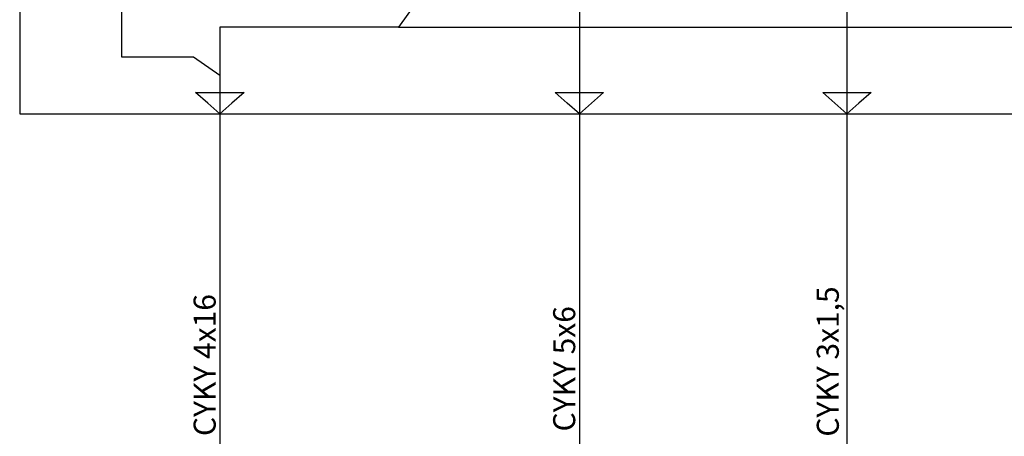
# Model space of a CAD drawing. Extents: x -41 to 119, y -68 to 92.
# Drawn here: x -41 to 15, y -15 to 9 of the extents above; entities that cross this region are included whole.
import ezdxf
from ezdxf.lldxf.tags import DXFTag

# ---------------------------------------------------------------- set-up
doc = ezdxf.new("R2010")
doc.units = 0
doc.header["$MEASUREMENT"] = 0
doc.layers.add('VRSTVA_1', color=7, linetype='CONTINUOUS')
doc.styles.add('0', font='ARIAL.TTF', dxfattribs={"height": 1})
tags = doc.linetypes.add('NEW_LINE1', pattern=[0.8, 0.5, -0.1, 0.1, -0.1]).pattern_tags.tags
tags[10:11] = [DXFTag(74, 4), DXFTag(75, 0), DXFTag(340, '0'), DXFTag(46, 1.0), DXFTag(50, 0.0), DXFTag(44, 0.0), DXFTag(45, 0.0)]
tags[8:9] = [DXFTag(74, 4), DXFTag(75, 0), DXFTag(340, '0'), DXFTag(46, 1.0), DXFTag(50, 0.0), DXFTag(44, 0.0), DXFTag(45, 0.0)]
tags[6:7] = [DXFTag(74, 4), DXFTag(75, 0), DXFTag(340, '0'), DXFTag(46, 1.0), DXFTag(50, 0.0), DXFTag(44, 0.0), DXFTag(45, 0.0)]
tags[4:5] = [DXFTag(74, 4), DXFTag(75, 0), DXFTag(340, '0'), DXFTag(46, 1.0), DXFTag(50, 0.0), DXFTag(44, 0.0), DXFTag(45, 0.0)]
tags = doc.linetypes.add('NEW_LINE2', pattern=[0.6, 0.5, -0.1]).pattern_tags.tags
tags[6:7] = [DXFTag(74, 4), DXFTag(75, 0), DXFTag(340, '0'), DXFTag(46, 1.0), DXFTag(50, 0.0), DXFTag(44, 0.0), DXFTag(45, 0.0)]
tags[4:5] = [DXFTag(74, 4), DXFTag(75, 0), DXFTag(340, '0'), DXFTag(46, 1.0), DXFTag(50, 0.0), DXFTag(44, 0.0), DXFTag(45, 0.0)]

msp = doc.modelspace()

# ---------------------------------------------------------------- linework, layer by layer
at = {"layer": 'VRSTVA_1', "linetype": 'NEW_LINE1'}
msp.add_lwpolyline([(-40.6054, 3.432), (59.4082, 3.432), (59.4082, 80.1456), (-40.6054, 80.1456), (-40.6054, 3.432)], close=True, dxfattribs=at)
at = {"layer": 'VRSTVA_1'}
for points, knots in [([(6.4742, 28.6818), (6.4742, 28.6818), (6.4742, -17.2417), (6.4742, -17.2417), (6.4742, -17.2417), (6.4742, -17.2417), (-6.594, -17.2417), (-6.594, -17.2417), (-6.594, -17.2417), (-6.594, -17.2417), (-6.5968, -18.998), (-6.5968, -18.998)], [0, 0, 0, 0, 0.3333333, 0.3333333, 0.3333333, 0.3333333, 0.6666667, 0.6666667, 0.6666667, 0.6666667, 1, 1, 1, 1]), ([(-18.0815, 11.226), (-18.0815, 11.226), (-18.0815, 9.7311), (-18.0815, 9.7311), (-18.0815, 9.7311), (-18.0815, 9.7311), (-19.0548, 8.3771), (-19.0548, 8.3771)], [0, 0, 0, 0, 0.5, 0.5, 0.5, 0.5, 1, 1, 1, 1]), ([(-19.0549, 8.3771), (-19.0549, 8.3771), (-29.2147, 8.3772), (-29.2147, 8.3772), (-29.2147, 8.3772), (-29.2147, 8.3772), (-29.2148, -19.0082), (-29.2148, -19.0082)], [0, 0, 0, 0, 0.5, 0.5, 0.5, 0.5, 1, 1, 1, 1]), ([(-29.2148, 3.4319), (-29.2148, 3.4319), (-28.5259, 4.0424), (-28.5259, 4.0424), (-28.5259, 4.0424), (-28.5259, 4.0424), (-27.837, 4.6529), (-27.837, 4.6529), (-27.837, 4.6529), (-27.837, 4.6529), (-29.2148, 4.6529), (-29.2148, 4.6529), (-29.2148, 4.6529), (-29.2148, 4.6529), (-30.5926, 4.6529), (-30.5926, 4.6529), (-30.5926, 4.6529), (-30.5926, 4.6529), (-29.9037, 4.0424), (-29.9037, 4.0424), (-29.9037, 4.0424), (-29.9037, 4.0424), (-29.2148, 3.4319), (-29.2148, 3.4319)], [0, 0, 0, 0, 0.1666667, 0.1666667, 0.1666667, 0.1666667, 0.3333333, 0.3333333, 0.3333333, 0.3333333, 0.5, 0.5, 0.5, 0.5, 0.6666667, 0.6666667, 0.6666667, 0.6666667, 0.8333333, 0.8333333, 0.8333333, 0.8333333, 1, 1, 1, 1]), ([(-8.7504, 3.432), (-8.7504, 3.432), (-8.0615, 4.0425), (-8.0615, 4.0425), (-8.0615, 4.0425), (-8.0615, 4.0425), (-7.3726, 4.653), (-7.3726, 4.653), (-7.3726, 4.653), (-7.3726, 4.653), (-8.7504, 4.653), (-8.7504, 4.653), (-8.7504, 4.653), (-8.7504, 4.653), (-10.1282, 4.653), (-10.1282, 4.653), (-10.1282, 4.653), (-10.1282, 4.653), (-9.4393, 4.0425), (-9.4393, 4.0425), (-9.4393, 4.0425), (-9.4393, 4.0425), (-8.7504, 3.432), (-8.7504, 3.432)], [0, 0, 0, 0, 0.1666667, 0.1666667, 0.1666667, 0.1666667, 0.3333333, 0.3333333, 0.3333333, 0.3333333, 0.5, 0.5, 0.5, 0.5, 0.6666667, 0.6666667, 0.6666667, 0.6666667, 0.8333333, 0.8333333, 0.8333333, 0.8333333, 1, 1, 1, 1]), ([(6.4742, 3.4319), (6.4742, 3.4319), (7.1631, 4.0424), (7.1631, 4.0424), (7.1631, 4.0424), (7.1631, 4.0424), (7.852, 4.6529), (7.852, 4.6529), (7.852, 4.6529), (7.852, 4.6529), (6.4742, 4.6529), (6.4742, 4.6529), (6.4742, 4.6529), (6.4742, 4.6529), (5.0964, 4.6529), (5.0964, 4.6529), (5.0964, 4.6529), (5.0964, 4.6529), (5.7853, 4.0424), (5.7853, 4.0424), (5.7853, 4.0424), (5.7853, 4.0424), (6.4742, 3.4319), (6.4742, 3.4319)], [0, 0, 0, 0, 0.1666667, 0.1666667, 0.1666667, 0.1666667, 0.3333333, 0.3333333, 0.3333333, 0.3333333, 0.5, 0.5, 0.5, 0.5, 0.6666667, 0.6666667, 0.6666667, 0.6666667, 0.8333333, 0.8333333, 0.8333333, 0.8333333, 1, 1, 1, 1])]:
    msp.add_open_spline(points, degree=3, knots=knots, dxfattribs=at)
at = {"layer": 'VRSTVA_1', "linetype": 'NEW_LINE2'}
msp.add_open_spline([(-34.8274, 26.0624), (-34.8274, 26.0624), (-34.8134, 6.6938), (-34.8134, 6.6938), (-34.8134, 6.6938), (-34.8134, 6.6938), (-30.7218, 6.6934), (-30.7218, 6.6934), (-30.7218, 6.6934), (-30.7218, 6.6934), (-29.2148, 5.6475), (-29.2148, 5.6475)], degree=3, knots=[0, 0, 0, 0, 0.3333333, 0.3333333, 0.3333333, 0.3333333, 0.6666667, 0.6666667, 0.6666667, 0.6666667, 1, 1, 1, 1], dxfattribs=at)
at = {"layer": 'VRSTVA_1'}
for points in [[(-8.7504, 16.8267), (-8.7504, 16.8267), (-8.7504, -18.9618), (-8.7504, -18.9618)], [(-19.0548, 8.3771), (-19.0548, 8.3771), (24.1252, 8.3771), (24.1252, 8.3771)]]:
    msp.add_open_spline(points, degree=3, dxfattribs=at)

# ---------------------------------------------------------------- texts
at = {"layer": 'VRSTVA_1', "style": '0', "oblique": 0}
for s, p in [('CYKY 3x1,5 ', (6.0146, -14.9617)), ('CYKY 4x16 ', (-29.4529, -14.9258)), ('CYKY 5x6 ', (-8.9885, -14.6639))]:
    msp.add_text(s, height=1.25316, rotation=90, dxfattribs=at).set_placement(p)

doc.saveas('drawing.dxf')
